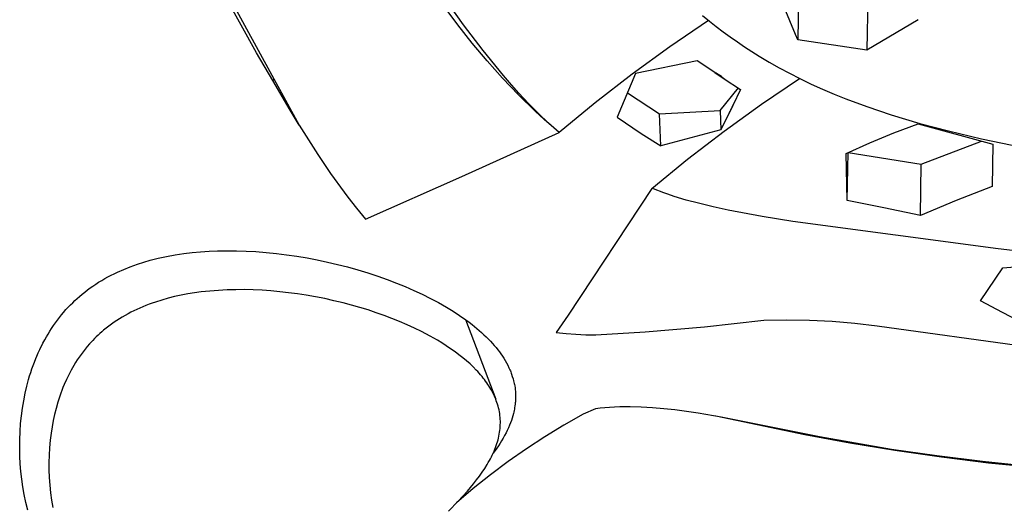
# Model space of a CAD drawing. Units: millimetres. Extents: x -311 to 183, y -294 to 136.
# Drawn here: x -234 to -183, y -221 to -196 of the extents above; entities that cross this region are included whole.
import ezdxf

# ---------------------------------------------------------------- set-up
doc = ezdxf.new("R2010")
doc.units = ezdxf.units.MM
doc.header["$MEASUREMENT"] = 0
doc.layers.add('Default', color=7, linetype='Continuous', true_color=0x000000)

msp = doc.modelspace()

# ---------------------------------------------------------------- linework, layer by layer
at = {"layer": 'Default', "color": 7, "true_color": 0xffffff}
for p, q in [((-221.73, -197.566), (-225.642, -190.482)), ((-193.588, -194.09), (-193.647, -196.9)), ((-189.998, -194.247), (-190.056, -197.434)), ((-223.049, -194.82), (-219.517, -201.323)), ((-210.979, -196.108), (-211.953, -194.738)), ((-193.767, -196.616), (-194.567, -194.674)), ((-211.275, -196.121), (-211.989, -195.155)), ((-210.532, -197.064), (-211.275, -196.121)), ((-209.962, -197.446), (-210.979, -196.108)), ((-198.27, -195.889), (-200.273, -197.251)), ((-198.581, -195.635), (-198.231, -195.921)), ((-198.231, -195.921), (-197.875, -196.2)), ((-187.391, -195.846), (-190.056, -197.434)), ((-197.875, -196.2), (-197.514, -196.473)), ((-197.514, -196.473), (-197.148, -196.74)), ((-193.647, -196.9), (-193.767, -196.616)), ((-209.758, -197.983), (-210.532, -197.064)), ((-197.148, -196.74), (-196.778, -197)), ((-196.778, -197), (-196.403, -197.254)), ((-190.056, -197.434), (-193.647, -196.9)), ((-220.881, -199.003), (-221.73, -197.566)), ((-208.903, -198.751), (-209.962, -197.446)), ((-200.273, -197.251), (-202.233, -198.675)), ((-196.403, -197.254), (-196.024, -197.501)), ((-196.024, -197.501), (-195.64, -197.741)), ((-208.957, -198.877), (-209.758, -197.983)), ((-198.862, -197.975), (-202.063, -198.632)), ((-197.954, -198.589), (-198.862, -197.975)), ((-195.64, -197.741), (-195.125, -198.049)), ((-195.125, -198.049), (-194.602, -198.345)), ((-202.233, -198.675), (-204.149, -200.157)), ((-202.063, -198.632), (-203.006, -200.91)), ((-197.954, -198.589), (-197.466, -198.912)), ((-197.885, -198.624), (-197.954, -198.589)), ((-197.818, -198.661), (-197.885, -198.624)), ((-197.751, -198.7), (-197.818, -198.661)), ((-194.602, -198.345), (-194.073, -198.629)), ((-194.073, -198.629), (-193.537, -198.902)), ((-220.83, -198.921), (-220.881, -199.003)), ((-219.984, -200.547), (-220.881, -199.003)), ((-208.127, -199.745), (-208.957, -198.877)), ((-208.597, -199.109), (-208.903, -198.751)), ((-208.114, -199.659), (-208.597, -199.109)), ((-197.701, -198.732), (-197.751, -198.7)), ((-197.652, -198.765), (-197.701, -198.732)), ((-197.604, -198.799), (-197.652, -198.765)), ((-197.557, -198.835), (-197.604, -198.799)), ((-197.511, -198.873), (-197.557, -198.835)), ((-197.466, -198.912), (-197.511, -198.873)), ((-197.466, -198.912), (-196.614, -199.462)), ((-195.533, -200.232), (-193.555, -198.893)), ((-193.537, -198.902), (-192.949, -199.184)), ((-192.949, -199.184), (-192.355, -199.454)), ((-207.614, -200.193), (-208.114, -199.659)), ((-202.484, -199.637), (-200.81, -200.727)), ((-197.664, -200.561), (-196.726, -199.391)), ((-196.614, -199.462), (-197.017, -200.294)), ((-192.355, -199.454), (-191.756, -199.711)), ((-191.756, -199.711), (-191.151, -199.955)), ((-207.271, -200.587), (-208.127, -199.745)), ((-207.098, -200.711), (-207.614, -200.193)), ((-204.149, -200.157), (-206.018, -201.698)), ((-191.151, -199.955), (-190.064, -200.36)), ((-219.984, -200.547), (-219.957, -200.498)), ((-219.516, -201.322), (-219.984, -200.547)), ((-207.271, -200.542), (-207.271, -200.587)), ((-206.792, -201.026), (-207.271, -200.587)), ((-206.566, -201.213), (-207.098, -200.711)), ((-200.81, -200.727), (-197.664, -200.561)), ((-200.755, -202.401), (-200.81, -200.727)), ((-197.664, -200.561), (-197.628, -201.571)), ((-197.017, -200.294), (-197.628, -201.571)), ((-197.469, -201.631), (-195.533, -200.232)), ((-197.191, -200.656), (-197.165, -200.613)), ((-197.165, -200.613), (-197.139, -200.57)), ((-197.139, -200.57), (-197.115, -200.526)), ((-197.115, -200.526), (-197.093, -200.481)), ((-197.093, -200.481), (-197.072, -200.435)), ((-197.072, -200.435), (-197.052, -200.388)), ((-197.052, -200.388), (-197.034, -200.341)), ((-197.034, -200.341), (-197.017, -200.294)), ((-190.064, -200.36), (-188.793, -200.786)), ((-206.301, -201.453), (-206.792, -201.026)), ((-206.018, -201.698), (-206.566, -201.213)), ((-203.006, -200.91), (-201.767, -201.754)), ((-188.793, -200.786), (-187.316, -201.226)), ((-188.66, -201.723), (-187.401, -201.243)), ((-187.401, -201.243), (-183.526, -202.306)), ((-187.316, -201.226), (-185.826, -201.621)), ((-219.517, -201.323), (-218.548, -202.847)), ((-207.289, -202.269), (-206.018, -201.698)), ((-201.767, -201.754), (-200.755, -202.401)), ((-197.628, -201.571), (-200.755, -202.401)), ((-199.362, -203.089), (-197.469, -201.631)), ((-189.905, -202.238), (-188.66, -201.723)), ((-185.826, -201.621), (-184.12, -202.024)), ((-191.136, -202.788), (-189.905, -202.238)), ((-187.243, -203.34), (-184.107, -202.146)), ((-184.12, -202.024), (-182.022, -202.462)), ((-211.075, -203.981), (-207.289, -202.269)), ((-191.073, -205.237), (-191.026, -202.737)), ((-191.026, -202.737), (-187.243, -203.34)), ((-183.526, -202.306), (-183.554, -204.498)), ((-218.548, -202.847), (-217.879, -203.835)), ((-201.21, -204.603), (-199.362, -203.089)), ((-191.073, -205.237), (-191.136, -202.788)), ((-187.285, -206.01), (-187.243, -203.34)), ((-217.879, -203.835), (-217.182, -204.802)), ((-216.074, -206.198), (-211.075, -203.981)), ((-217.182, -204.802), (-216.991, -205.055)), ((-201.21, -204.603), (-205.56, -211.179)), ((-201.135, -204.629), (-201.21, -204.603)), ((-200.594, -204.835), (-201.135, -204.629)), ((-183.554, -204.498), (-185.433, -205.222)), ((-216.991, -205.055), (-216.54, -205.632)), ((-200.387, -204.907), (-200.594, -204.835)), ((-200.062, -205.014), (-200.387, -204.907)), ((-199.429, -205.205), (-200.062, -205.014)), ((-198.791, -205.376), (-199.429, -205.205)), ((-189.176, -205.607), (-191.073, -205.237)), ((-185.433, -205.222), (-187.285, -206.01)), ((-216.54, -205.632), (-216.074, -206.198)), ((-198.024, -205.56), (-198.791, -205.376)), ((-197.253, -205.726), (-198.024, -205.56)), ((-195.49, -206.056), (-197.253, -205.726)), ((-187.285, -206.01), (-189.176, -205.607)), ((-193.895, -206.316), (-195.49, -206.056)), ((-183.24, -207.735), (-193.895, -206.316)), ((-224.62, -207.894), (-224.185, -207.865)), ((-224.185, -207.865), (-223.75, -207.846)), ((-223.75, -207.846), (-223.253, -207.838)), ((-223.253, -207.838), (-222.755, -207.841)), ((-222.755, -207.841), (-222.258, -207.857)), ((-222.258, -207.857), (-221.761, -207.885)), ((-176.232, -208.575), (-183.24, -207.735)), ((-227.57, -208.429), (-227.24, -208.334)), ((-227.24, -208.334), (-227.028, -208.279)), ((-227.028, -208.279), (-226.815, -208.228)), ((-226.815, -208.228), (-226.387, -208.136)), ((-226.387, -208.136), (-225.937, -208.055)), ((-225.937, -208.055), (-225.485, -207.987)), ((-225.485, -207.987), (-225.053, -207.935)), ((-225.053, -207.935), (-224.62, -207.894)), ((-221.761, -207.885), (-221.226, -207.927)), ((-221.226, -207.927), (-220.692, -207.981)), ((-220.692, -207.981), (-220.159, -208.048)), ((-220.159, -208.048), (-219.628, -208.125)), ((-219.628, -208.125), (-219.098, -208.213)), ((-219.098, -208.213), (-218.571, -208.313)), ((-218.571, -208.313), (-218.046, -208.423)), ((-183.012, -208.731), (-179.085, -208.375)), ((-228.94, -208.951), (-228.609, -208.805)), ((-228.609, -208.805), (-228.282, -208.673)), ((-228.282, -208.673), (-228.091, -208.602)), ((-228.091, -208.602), (-227.897, -208.535)), ((-227.897, -208.535), (-227.57, -208.429)), ((-218.046, -208.423), (-217.524, -208.545)), ((-217.524, -208.545), (-216.997, -208.68)), ((-216.997, -208.68), (-216.473, -208.827)), ((-216.473, -208.827), (-215.953, -208.986)), ((-184.161, -210.438), (-183.012, -208.731)), ((-229.911, -209.476), (-229.753, -209.379)), ((-229.753, -209.379), (-229.592, -209.286)), ((-229.592, -209.286), (-229.43, -209.196)), ((-229.43, -209.196), (-229.265, -209.11)), ((-229.265, -209.11), (-229.103, -209.029)), ((-229.103, -209.029), (-228.94, -208.951)), ((-215.953, -208.986), (-215.436, -209.156)), ((-215.436, -209.156), (-214.946, -209.33)), ((-214.946, -209.33), (-214.46, -209.514)), ((-230.626, -209.981), (-230.488, -209.874)), ((-230.488, -209.874), (-230.347, -209.77)), ((-230.347, -209.77), (-230.204, -209.669)), ((-230.204, -209.669), (-230.059, -209.57)), ((-230.059, -209.57), (-229.911, -209.476)), ((-223.696, -209.893), (-224.142, -209.928)), ((-223.249, -209.869), (-223.696, -209.893)), ((-222.802, -209.858), (-223.249, -209.869)), ((-222.346, -209.857), (-222.802, -209.858)), ((-221.89, -209.868), (-222.346, -209.857)), ((-221.434, -209.889), (-221.89, -209.868)), ((-220.978, -209.92), (-221.434, -209.889)), ((-220.518, -209.961), (-220.978, -209.92)), ((-214.46, -209.514), (-214.004, -209.7)), ((-214.004, -209.7), (-213.553, -209.895)), ((-213.553, -209.895), (-213.121, -210.096)), ((-231.258, -210.533), (-231.144, -210.425)), ((-231.144, -210.425), (-231.028, -210.319)), ((-231.028, -210.319), (-230.897, -210.204)), ((-230.897, -210.204), (-230.763, -210.091)), ((-230.763, -210.091), (-230.626, -209.981)), ((-226.638, -210.397), (-226.969, -210.501)), ((-226.304, -210.303), (-226.638, -210.397)), ((-225.968, -210.219), (-226.304, -210.303)), ((-225.625, -210.145), (-225.968, -210.219)), ((-225.28, -210.08), (-225.625, -210.145)), ((-224.934, -210.024), (-225.28, -210.08)), ((-224.586, -209.977), (-224.934, -210.024)), ((-224.142, -209.928), (-224.586, -209.977)), ((-220.059, -210.013), (-220.518, -209.961)), ((-219.601, -210.074), (-220.059, -210.013)), ((-219.145, -210.144), (-219.601, -210.074)), ((-218.663, -210.228), (-219.145, -210.144)), ((-218.184, -210.323), (-218.663, -210.228)), ((-217.706, -210.428), (-218.184, -210.323)), ((-217.231, -210.543), (-217.706, -210.428)), ((-213.121, -210.096), (-212.695, -210.307)), ((-212.695, -210.307), (-212.274, -210.531)), ((-183.019, -211.037), (-184.161, -210.438)), ((-231.728, -211.035), (-231.605, -210.893)), ((-231.605, -210.893), (-231.478, -210.755)), ((-231.478, -210.755), (-231.369, -210.643)), ((-231.369, -210.643), (-231.258, -210.533)), ((-227.927, -210.88), (-228.082, -210.953)), ((-227.771, -210.81), (-227.927, -210.88)), ((-227.614, -210.742), (-227.771, -210.81)), ((-227.455, -210.678), (-227.614, -210.742)), ((-227.296, -210.617), (-227.455, -210.678)), ((-227.133, -210.558), (-227.296, -210.617)), ((-226.969, -210.501), (-227.133, -210.558)), ((-216.797, -210.657), (-217.231, -210.543)), ((-216.365, -210.78), (-216.797, -210.657)), ((-215.936, -210.912), (-216.365, -210.78)), ((-215.51, -211.053), (-215.936, -210.912)), ((-212.274, -210.531), (-211.861, -210.768)), ((-211.861, -210.768), (-211.521, -210.977)), ((-232.155, -211.577), (-232.052, -211.436)), ((-232.052, -211.436), (-231.946, -211.299)), ((-231.946, -211.299), (-231.839, -211.165)), ((-231.839, -211.165), (-231.728, -211.035)), ((-228.971, -211.457), (-229.112, -211.552)), ((-228.828, -211.365), (-228.971, -211.457)), ((-228.683, -211.277), (-228.828, -211.365)), ((-228.536, -211.191), (-228.683, -211.277)), ((-228.386, -211.109), (-228.536, -211.191)), ((-228.235, -211.029), (-228.386, -211.109)), ((-228.082, -210.953), (-228.235, -211.029)), ((-215.104, -211.196), (-215.51, -211.053)), ((-214.701, -211.348), (-215.104, -211.196)), ((-214.301, -211.509), (-214.701, -211.348)), ((-211.521, -210.977), (-211.186, -211.196)), ((-211.186, -211.196), (-210.858, -211.425)), ((-210.874, -211.413), (-209.308, -215.546)), ((-210.858, -211.425), (-210.697, -211.544)), ((-205.56, -211.179), (-206.172, -212.088)), ((-198.478, -211.787), (-195.403, -211.442)), ((-195.403, -211.442), (-194.223, -211.418)), ((-194.223, -211.418), (-193.043, -211.436)), ((-193.043, -211.436), (-191.865, -211.494)), ((-181.537, -211.828), (-183.019, -211.037)), ((-232.446, -212.011), (-232.352, -211.864)), ((-232.352, -211.864), (-232.255, -211.719)), ((-232.255, -211.719), (-232.155, -211.577)), ((-229.653, -211.963), (-229.75, -212.046)), ((-229.522, -211.856), (-229.653, -211.963)), ((-229.388, -211.751), (-229.522, -211.856)), ((-229.251, -211.65), (-229.388, -211.751)), ((-229.112, -211.552), (-229.251, -211.65)), ((-213.906, -211.68), (-214.301, -211.509)), ((-213.534, -211.851), (-213.906, -211.68)), ((-213.166, -212.031), (-213.534, -211.851)), ((-210.697, -211.544), (-210.539, -211.666)), ((-210.539, -211.666), (-210.287, -211.87)), ((-210.287, -211.87), (-210.164, -211.975)), ((-201.562, -212.048), (-198.478, -211.787)), ((-191.865, -211.494), (-190.689, -211.593)), ((-190.689, -211.593), (-189.517, -211.733)), ((-189.517, -211.733), (-181.557, -212.837)), ((-232.798, -212.63), (-232.709, -212.462)), ((-232.709, -212.462), (-232.624, -212.31)), ((-232.624, -212.31), (-232.536, -212.159)), ((-232.536, -212.159), (-232.446, -212.011)), ((-230.124, -212.396), (-230.213, -212.487)), ((-230.033, -212.306), (-230.124, -212.396)), ((-229.94, -212.218), (-230.033, -212.306)), ((-229.846, -212.131), (-229.94, -212.218)), ((-229.75, -212.046), (-229.846, -212.131)), ((-212.717, -212.266), (-213.166, -212.031)), ((-212.526, -212.373), (-212.717, -212.266)), ((-212.336, -212.484), (-212.526, -212.373)), ((-210.164, -211.975), (-210.043, -212.083)), ((-210.043, -212.083), (-209.924, -212.193)), ((-209.924, -212.193), (-209.807, -212.305)), ((-209.807, -212.305), (-209.693, -212.42)), ((-209.693, -212.42), (-209.581, -212.537)), ((-206.172, -212.088), (-205.662, -212.14)), ((-205.662, -212.14), (-205.151, -212.175)), ((-205.151, -212.175), (-204.639, -212.195)), ((-204.639, -212.195), (-204.126, -212.198)), ((-204.126, -212.198), (-201.562, -212.048)), ((-233.048, -213.14), (-232.968, -212.969)), ((-232.968, -212.969), (-232.798, -212.63)), ((-230.61, -212.939), (-230.717, -213.075)), ((-230.5, -212.806), (-230.61, -212.939)), ((-230.387, -212.675), (-230.5, -212.806)), ((-230.301, -212.581), (-230.387, -212.675)), ((-230.213, -212.487), (-230.301, -212.581)), ((-212.105, -212.623), (-212.336, -212.484)), ((-211.882, -212.765), (-212.105, -212.623)), ((-211.65, -212.921), (-211.882, -212.765)), ((-211.422, -213.082), (-211.65, -212.921)), ((-209.581, -212.537), (-209.483, -212.644)), ((-209.483, -212.644), (-209.387, -212.754)), ((-209.387, -212.754), (-209.294, -212.865)), ((-209.294, -212.865), (-209.203, -212.979)), ((-209.203, -212.979), (-209.121, -213.086)), ((-233.246, -213.615), (-233.176, -213.437)), ((-233.176, -213.437), (-233.123, -213.31)), ((-233.123, -213.31), (-233.048, -213.14)), ((-231.017, -213.497), (-231.11, -213.642)), ((-230.92, -213.354), (-231.017, -213.497)), ((-230.82, -213.213), (-230.92, -213.354)), ((-230.717, -213.075), (-230.82, -213.213)), ((-211.221, -213.232), (-211.422, -213.082)), ((-211.025, -213.387), (-211.221, -213.232)), ((-210.833, -213.547), (-211.025, -213.387)), ((-209.121, -213.086), (-209.042, -213.195)), ((-209.042, -213.195), (-208.966, -213.306)), ((-208.966, -213.306), (-208.893, -213.419)), ((-208.893, -213.419), (-208.825, -213.533)), ((-233.435, -214.154), (-233.375, -213.974)), ((-233.375, -213.974), (-233.312, -213.794)), ((-233.312, -213.794), (-233.246, -213.615)), ((-231.269, -213.909), (-231.337, -214.03)), ((-231.2, -213.789), (-231.269, -213.909)), ((-231.11, -213.642), (-231.2, -213.789)), ((-210.646, -213.714), (-210.833, -213.547)), ((-210.482, -213.869), (-210.646, -213.714)), ((-210.324, -214.029), (-210.482, -213.869)), ((-208.825, -213.533), (-208.76, -213.649)), ((-208.76, -213.649), (-208.691, -213.779)), ((-208.691, -213.779), (-208.626, -213.911)), ((-208.626, -213.911), (-208.577, -214.019)), ((-233.638, -214.873), (-233.545, -214.517)), ((-233.545, -214.517), (-233.491, -214.335)), ((-233.491, -214.335), (-233.435, -214.154)), ((-231.586, -214.525), (-231.697, -214.778)), ((-231.465, -214.275), (-231.586, -214.525)), ((-231.337, -214.03), (-231.465, -214.275)), ((-210.246, -214.111), (-210.324, -214.029)), ((-210.171, -214.194), (-210.246, -214.111)), ((-210.097, -214.279), (-210.171, -214.194)), ((-210.024, -214.365), (-210.097, -214.279)), ((-209.96, -214.444), (-210.024, -214.365)), ((-209.898, -214.524), (-209.96, -214.444)), ((-209.838, -214.605), (-209.898, -214.524)), ((-208.577, -214.019), (-208.554, -214.073)), ((-208.554, -214.073), (-208.532, -214.128)), ((-208.532, -214.128), (-208.51, -214.185)), ((-208.51, -214.185), (-208.489, -214.242)), ((-208.489, -214.242), (-208.451, -214.358)), ((-208.451, -214.358), (-208.415, -214.476)), ((-208.415, -214.476), (-208.383, -214.595)), ((-233.72, -215.231), (-233.638, -214.873)), ((-231.76, -214.929), (-231.819, -215.082)), ((-231.697, -214.778), (-231.76, -214.929)), ((-209.779, -214.687), (-209.838, -214.605)), ((-209.722, -214.77), (-209.779, -214.687)), ((-209.666, -214.855), (-209.722, -214.77)), ((-209.613, -214.94), (-209.666, -214.855)), ((-209.561, -215.027), (-209.613, -214.94)), ((-209.521, -215.098), (-209.561, -215.027)), ((-208.383, -214.595), (-208.367, -214.658)), ((-208.367, -214.658), (-208.352, -214.722)), ((-208.352, -214.722), (-208.339, -214.786)), ((-208.339, -214.786), (-208.327, -214.85)), ((-208.327, -214.85), (-208.311, -214.953)), ((-208.311, -214.953), (-208.299, -215.056)), ((-233.798, -215.621), (-233.72, -215.231)), ((-231.93, -215.39), (-232.03, -215.701)), ((-231.876, -215.235), (-231.93, -215.39)), ((-231.819, -215.082), (-231.876, -215.235)), ((-209.482, -215.17), (-209.521, -215.098)), ((-209.444, -215.243), (-209.482, -215.17)), ((-209.408, -215.317), (-209.444, -215.243)), ((-209.374, -215.391), (-209.408, -215.317)), ((-209.341, -215.466), (-209.374, -215.391)), ((-209.31, -215.541), (-209.341, -215.466)), ((-209.281, -215.618), (-209.31, -215.541)), ((-208.299, -215.056), (-208.293, -215.119)), ((-208.293, -215.119), (-208.288, -215.181)), ((-208.288, -215.181), (-208.284, -215.244)), ((-208.284, -215.244), (-208.282, -215.306)), ((-208.282, -215.489), (-208.284, -215.55)), ((-208.282, -215.306), (-208.281, -215.367)), ((-208.281, -215.428), (-208.282, -215.489)), ((-208.281, -215.367), (-208.281, -215.428)), ((-233.917, -216.408), (-233.864, -216.014)), ((-233.864, -216.014), (-233.798, -215.621)), ((-232.12, -216.016), (-232.199, -216.333)), ((-232.03, -215.701), (-232.12, -216.016)), ((-209.248, -215.711), (-209.281, -215.618)), ((-209.217, -215.806), (-209.248, -215.711)), ((-209.189, -215.901), (-209.217, -215.806)), ((-209.164, -215.997), (-209.189, -215.901)), ((-209.142, -216.094), (-209.164, -215.997)), ((-208.33, -215.984), (-208.344, -216.06)), ((-208.315, -215.889), (-208.33, -215.984)), ((-208.302, -215.793), (-208.315, -215.889)), ((-208.296, -215.732), (-208.302, -215.793)), ((-208.291, -215.671), (-208.296, -215.732)), ((-208.287, -215.611), (-208.291, -215.671)), ((-208.284, -215.55), (-208.287, -215.611)), ((-204.132, -216.033), (-204.783, -216.32)), ((-203.894, -216.007), (-204.132, -216.033)), ((-203.656, -215.986), (-203.894, -216.007)), ((-203.418, -215.969), (-203.656, -215.986)), ((-203.15, -215.955), (-203.418, -215.969)), ((-202.882, -215.945), (-203.15, -215.955)), ((-202.346, -215.94), (-202.882, -215.945)), ((-201.762, -215.955), (-202.346, -215.94)), ((-201.178, -215.987), (-201.762, -215.955)), ((-200.595, -216.036), (-201.178, -215.987)), ((-200.013, -216.099), (-200.595, -216.036)), ((-233.958, -216.804), (-233.917, -216.408)), ((-232.199, -216.333), (-232.268, -216.653)), ((-209.123, -216.192), (-209.142, -216.094)), ((-209.107, -216.289), (-209.123, -216.192)), ((-209.094, -216.388), (-209.107, -216.289)), ((-209.084, -216.484), (-209.094, -216.388)), ((-209.077, -216.581), (-209.084, -216.484)), ((-208.461, -216.524), (-208.499, -216.643)), ((-208.426, -216.405), (-208.461, -216.524)), ((-208.394, -216.285), (-208.426, -216.405)), ((-208.376, -216.21), (-208.394, -216.285)), ((-208.359, -216.135), (-208.376, -216.21)), ((-208.344, -216.06), (-208.359, -216.135)), ((-204.783, -216.32), (-205.781, -216.887)), ((-199.413, -216.178), (-200.013, -216.099)), ((-198.814, -216.267), (-199.413, -216.178)), ((-197.621, -216.475), (-198.814, -216.267)), ((-193.283, -217.39), (-197.887, -216.426)), ((-192.522, -217.499), (-197.621, -216.475)), ((-233.988, -217.225), (-233.958, -216.804)), ((-232.327, -216.974), (-232.377, -217.297)), ((-232.268, -216.653), (-232.327, -216.974)), ((-209.097, -217.161), (-209.087, -217.065)), ((-209.087, -217.065), (-209.079, -216.968)), ((-209.079, -216.968), (-209.074, -216.871)), ((-209.073, -216.678), (-209.077, -216.581)), ((-209.074, -216.871), (-209.072, -216.774)), ((-209.072, -216.774), (-209.073, -216.678)), ((-208.651, -217.029), (-208.712, -217.16)), ((-208.594, -216.895), (-208.651, -217.029)), ((-208.541, -216.76), (-208.594, -216.895)), ((-208.499, -216.643), (-208.541, -216.76)), ((-205.781, -216.887), (-206.76, -217.486)), ((-234.004, -217.647), (-233.988, -217.225)), ((-232.377, -217.297), (-232.424, -217.676)), ((-209.194, -217.652), (-209.169, -217.555)), ((-209.169, -217.555), (-209.147, -217.457)), ((-209.147, -217.457), (-209.128, -217.359)), ((-209.128, -217.359), (-209.111, -217.26)), ((-209.111, -217.26), (-209.097, -217.161)), ((-208.925, -217.564), (-209.005, -217.698)), ((-208.849, -217.428), (-208.925, -217.564)), ((-208.776, -217.291), (-208.849, -217.428)), ((-208.712, -217.16), (-208.776, -217.291)), ((-206.76, -217.486), (-207.721, -218.115)), ((-190.951, -217.825), (-193.283, -217.39)), ((-188.78, -218.145), (-192.522, -217.499)), ((-234.006, -218.069), (-234.004, -217.647)), ((-233.996, -218.492), (-234.006, -218.069)), ((-232.459, -218.057), (-232.481, -218.438)), ((-232.424, -217.676), (-232.459, -218.057)), ((-209.261, -218.089), (-209.444, -218.342)), ((-209.358, -218.143), (-209.319, -218.042)), ((-209.319, -218.042), (-209.282, -217.94)), ((-209.282, -217.94), (-209.25, -217.845)), ((-209.173, -217.96), (-209.261, -218.089)), ((-209.25, -217.845), (-209.221, -217.749)), ((-209.221, -217.749), (-209.194, -217.652)), ((-209.088, -217.83), (-209.173, -217.96)), ((-209.005, -217.698), (-209.088, -217.83)), ((-188.611, -218.209), (-190.951, -217.825)), ((-233.975, -218.893), (-233.996, -218.492)), ((-232.481, -218.438), (-232.491, -218.82)), ((-209.588, -218.635), (-209.538, -218.539)), ((-209.538, -218.539), (-209.49, -218.441)), ((-209.49, -218.441), (-209.444, -218.343)), ((-209.444, -218.343), (-209.4, -218.244)), ((-209.4, -218.244), (-209.358, -218.143)), ((-207.721, -218.115), (-208.66, -218.775)), ((-186.421, -218.486), (-188.78, -218.145)), ((-186.189, -218.555), (-188.611, -218.209)), ((-184.055, -218.778), (-186.421, -218.486)), ((-183.755, -218.853), (-186.189, -218.555)), ((-233.941, -219.293), (-233.975, -218.893)), ((-232.491, -218.82), (-232.489, -219.215)), ((-209.884, -219.138), (-209.759, -218.936)), ((-209.759, -218.936), (-209.699, -218.834)), ((-209.699, -218.834), (-209.64, -218.731)), ((-209.64, -218.731), (-209.588, -218.635)), ((-208.66, -218.775), (-209.578, -219.464)), ((-181.684, -219.022), (-184.055, -218.778)), ((-181.31, -219.101), (-183.755, -218.853)), ((-233.896, -219.692), (-233.941, -219.293)), ((-232.489, -219.215), (-232.475, -219.61)), ((-232.475, -219.61), (-232.448, -220.004)), ((-209.578, -219.464), (-210.474, -220.182)), ((-210.305, -219.73), (-210.154, -219.528)), ((-210.154, -219.528), (-210.016, -219.335)), ((-210.016, -219.335), (-209.884, -219.138)), ((-233.838, -220.089), (-233.896, -219.692)), ((-233.767, -220.493), (-233.838, -220.089)), ((-232.448, -220.004), (-232.409, -220.397)), ((-210.784, -220.313), (-210.621, -220.122)), ((-210.621, -220.122), (-210.461, -219.927)), ((-210.461, -219.927), (-210.305, -219.73)), ((-233.683, -220.895), (-233.767, -220.493)), ((-232.409, -220.397), (-232.358, -220.784)), ((-210.474, -220.182), (-211.347, -220.928)), ((-211.265, -220.841), (-211.022, -220.58)), ((-211.022, -220.58), (-210.784, -220.313)), ((-233.584, -221.303), (-233.683, -220.895)), ((-232.358, -220.784), (-232.295, -221.169)), ((-211.763, -221.353), (-211.265, -220.841))]:
    msp.add_line(p, q, dxfattribs=at)

doc.saveas('drawing.dxf')
